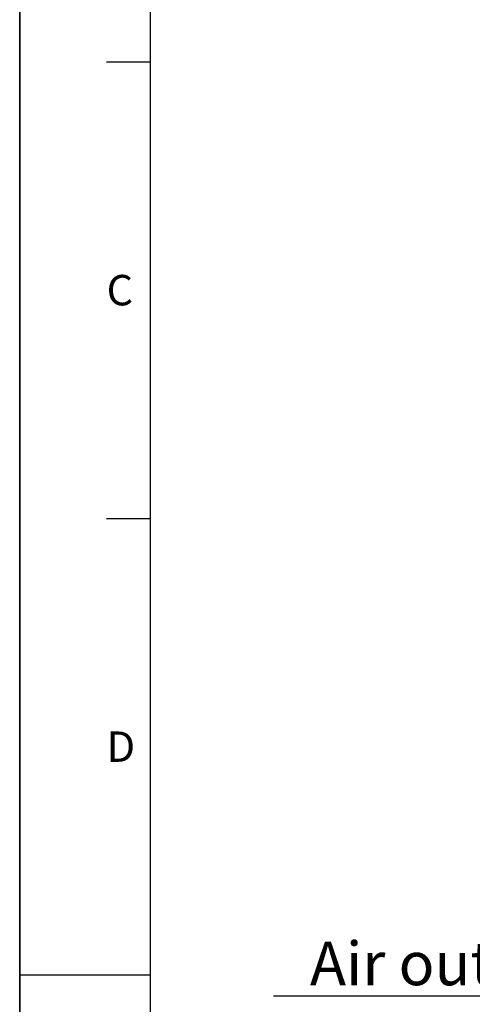
# Model space of a CAD drawing. Units: millimetres. Extents: x 0 to 594, y -34 to 420.
# Drawn here: x 0 to 52, y 207 to 320 of the extents above; entities that cross this region are included whole.
import ezdxf

# ---------------------------------------------------------------- set-up
doc = ezdxf.new("R2010")
doc.units = ezdxf.units.MM
doc.header["$LTSCALE"] = 32.67
doc.layers.get('0').update_dxf_attribs({"linetype": 'CONTINUOUS'})
doc.styles.get("Standard").update_dxf_attribs({"font": 'txt', "width": 0.85})
doc.styles.add('TEXTSTYLE_3', font='txt')
doc.styles.add('TEXTSTYLE_9', font='swisski.ttf')
doc.dimstyles.get("Standard").update_dxf_attribs({"dimtxt": 3.5, "dimasz": 3.5, "dimexe": 0.18, "dimexo": 0.0625, "dimgap": 0.09, "dimtad": 1, "dimdec": 4, "dimdsep": 46, "dimtxsty": 'STANDARD', "dimblk": '_FILLED', "dimblk1": '_FILLED', "dimblk2": '_FILLED', "dimcen": 0.09, "dimclrt": 5, "dimadec": 0, "dimazin": 0, "dimtol": 1, "dimtp": 0.0001, "dimtm": 0.0001, "dimtfac": 1, "dimtdec": 4, "dimtofl": 0, "dimtmove": 0, "dimatfit": 3, "dimldrblk": '_FILLED', "dimfxl": 1, "dimtolj": 1, "dimarcsym": 0})

# ---------------------------------------------------------------- blocks, each defined once
blk = doc.blocks.new('MARGEA2_BL0', base_point=(296.99996, 210.000076))
at = {"color": 7, "linetype": 'CONTINUOUS'}
for p, q in [((-0.000082, 0.000078), (-0.000082, 420)), ((0.000002, 0.000076), (0.000002, 420.000076)), ((0.000002, 420.000076), (0.000002, 0.000076)), ((15.000002, 405.000076), (15.000002, 15.000076)), ((10.000002, 315.000076), (15.000002, 315.000076)), ((10.000002, 262.500076), (15.000002, 262.500076)), ((0.000002, 210.000076), (15.000002, 210.000076))]:
    blk.add_line(p, q, dxfattribs=at)
at = {"color": 5, "linetype": 'CONTINUOUS', "style": 'TEXTSTYLE_3', "oblique": 0.00001872}
for s, p in [('C', (10.000002, 287.000076)), ('D', (10.000002, 234.500076))]:
    blk.add_text(s, height=3.5, dxfattribs=at).set_placement(p)
blk = doc.blocks.new('_FILLED')
at = {"color": 0, "linetype": 'BYBLOCK'}
blk.add_solid([(0, 0), (-1, 0.214), (-1, -0.214)], dxfattribs=at)

msp = doc.modelspace()

# ---------------------------------------------------------------- linework, layer by layer
at = {"color": 7, "linetype": 'CONTINUOUS'}
msp.add_line((0, 0), (0, 420), dxfattribs=at)

# ---------------------------------------------------------------- block references
at = {"color": 2, "linetype": 'CONTINUOUS'}
msp.add_blockref('MARGEA2_BL0', (296.99996, 210.000076), dxfattribs=at)

# ---------------------------------------------------------------- texts
at = {"color": 5, "linetype": 'CONTINUOUS', "insert": (62.731165, 213.81375), "char_height": 5, "width": 33.44444444, "attachment_point": 3, "line_spacing_factor": 0.9, "style": 'TEXTSTYLE_9'}
msp.add_mtext('Air outlet', dxfattribs=at)

# ---------------------------------------------------------------- leaders
at = {"color": 2, "linetype": 'CONTINUOUS', "annotation_type": 0, "has_hookline": 1, "hookline_direction": 1, "text_width": 33.444444}
msp.add_leader([(101.831606, 237.84044), (81.537147, 207.56375), (62.731165, 207.56375)], dimstyle='STANDARD', override={"dimtad": 1}, dxfattribs=at)

doc.saveas('drawing.dxf')
